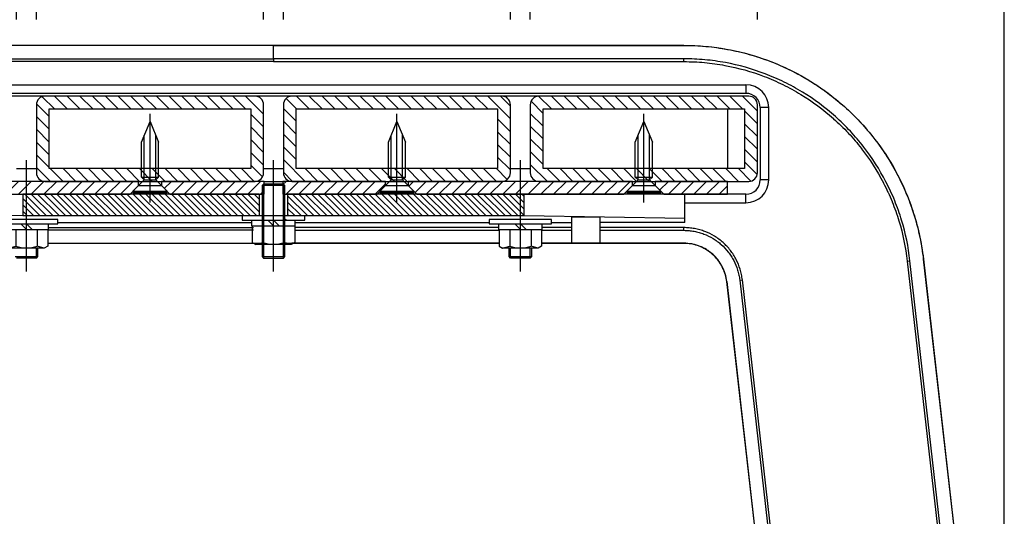
# Model space of a CAD drawing. Extents: x 0 to 8400, y 0 to 5940.
# Drawn here: x 7061 to 7755, y 1897 to 2247 of the extents above; entities that cross this region are included whole.
import ezdxf

# ---------------------------------------------------------------- set-up
doc = ezdxf.new("R2010")
doc.units = 0
doc.header["$LTSCALE"] = 6
doc.linetypes.add('CENTERX2', pattern=[101.6, 63.5, -12.7, 12.7, -12.7])
doc.layers.get('DEFPOINTS').update_dxf_attribs({"linetype": 'CONTINUOUS'})
doc.layers.add('Hatch (ISO)', color=7, linetype='CONTINUOUS', lineweight=18)
for name, color, linetype in [('P001', 131, 'CONTINUOUS'), ('P003', 231, 'CONTINUOUS'), ('P005', 91, 'CONTINUOUS'), ('P006', 141, 'CONTINUOUS'), ('P013', 11, 'CONTINUOUS'), ('P901', 135, 'CONTINUOUS'), ('P903', 225, 'CONTINUOUS'), ('P910', 105, 'CONTINUOUS'), ('P_1CENTER', 2, 'CONTINUOUS'), ('P_2DIM', 6, 'CONTINUOUS')]:
    doc.layers.add(name, color=color, linetype=linetype)
doc.styles.add('BIGFONT', font='simplex.shx', dxfattribs={"bigfont": 'bigfont.shx'})
doc.dimstyles.new('DIMBIGFONT$0', dxfattribs={"dimscale": 20, "dimtxt": 3, "dimasz": 2, "dimexe": 1.5, "dimexo": 3, "dimgap": 0.75, "dimtad": 1, "dimdec": 1, "dimdsep": 46, "dimtxsty": 'BIGFONT', "dimsah": 1, "dimcen": 0, "dimclrt": 230, "dimadec": 1, "dimazin": 2, "dimtfac": 0.6, "dimtdec": 1, "dimtofl": 0, "dimtmove": 2, "dimatfit": 3, "dimfxl": 0, "dimtvp": 1, "dimtolj": 1, "dimarcsym": 0})
pattern_1 = [(135, (-10821.8585, -9597.765), (-4.490128, -4.490128), [])]

# ---------------------------------------------------------------- blocks, each defined once
blk = doc.blocks.new('*D18')
at = {"layer": 'DEFPOINTS', "color": 0}
for p in [(7754.79, 2761.85), (6724.64, 1549.16), (7754.79, 1548.25)]:
    blk.add_point(p, dxfattribs=at)
at = {"layer": 'P_2DIM', "color": 0, "lineweight": -2}
for p, q in [((6724.64, 1609.16), (6724.64, 2791.85)), ((7754.79, 1608.25), (7754.79, 2791.85)), ((6764.64, 2761.85), (7714.79, 2761.85))]:
    blk.add_line(p, q, dxfattribs=at)
at = {"layer": 'P_2DIM', "color": 0}
for points in [[(6764.64, 2768.52), (6764.64, 2755.19), (6724.64, 2761.85)], [(7714.79, 2768.52), (7714.79, 2755.19), (7754.79, 2761.85)]]:
    blk.add_solid(points, dxfattribs=at)
at = {"layer": 'P_2DIM', "color": 230, "insert": (7239.72, 2822.57), "char_height": 60, "attachment_point": 5, "style": 'BIGFONT'}
blk.add_mtext('\\A1;(515)', dxfattribs=at)
blk = doc.blocks.new('*D9')
at = {"layer": 'DEFPOINTS', "color": 0}
for p in [(7580.76, 2361.85), (7420.76, 2186.69), (7580.76, 2186.69)]:
    blk.add_point(p, dxfattribs=at)
at = {"layer": 'P_2DIM', "color": 0, "lineweight": -2}
for p, q in [((7420.76, 2246.69), (7420.76, 2391.85)), ((7580.76, 2246.69), (7580.76, 2391.85)), ((7460.76, 2361.85), (7540.76, 2361.85))]:
    blk.add_line(p, q, dxfattribs=at)
at = {"layer": 'P_2DIM', "color": 0}
for points in [[(7460.76, 2368.52), (7460.76, 2355.19), (7420.76, 2361.85)], [(7540.76, 2368.52), (7540.76, 2355.19), (7580.76, 2361.85)]]:
    blk.add_solid(points, dxfattribs=at)
at = {"layer": 'P_2DIM', "color": 230, "insert": (7500.76, 2406.85), "char_height": 60, "attachment_point": 5, "style": 'BIGFONT'}
blk.add_mtext('\\A1;80', dxfattribs=at)
blk = doc.blocks.new('*D10')
at = {"layer": 'DEFPOINTS', "color": 0}
for p in [(7580.76, 2561.85), (6898.76, 2186.69), (7580.76, 2186.69)]:
    blk.add_point(p, dxfattribs=at)
at = {"layer": 'P_2DIM', "color": 0, "lineweight": -2}
for p, q in [((6898.76, 2246.69), (6898.76, 2591.85)), ((7580.76, 2246.69), (7580.76, 2591.85)), ((6938.76, 2561.85), (7540.76, 2561.85))]:
    blk.add_line(p, q, dxfattribs=at)
at = {"layer": 'P_2DIM', "color": 0}
for points in [[(6938.76, 2568.52), (6938.76, 2555.19), (6898.76, 2561.85)], [(7540.76, 2568.52), (7540.76, 2555.19), (7580.76, 2561.85)]]:
    blk.add_solid(points, dxfattribs=at)
at = {"layer": 'P_2DIM', "color": 230, "insert": (7239.76, 2606.85), "char_height": 60, "attachment_point": 5, "style": 'BIGFONT'}
blk.add_mtext('\\A1;341', dxfattribs=at)
blk = doc.blocks.new('*D11')
at = {"layer": 'DEFPOINTS', "color": 0}
for p in [(7072.76, 2361.85), (7058.76, 2186.69), (7072.76, 2186.69)]:
    blk.add_point(p, dxfattribs=at)
at = {"layer": 'P_2DIM', "color": 0, "lineweight": -2}
for p, q in [((7058.76, 2246.69), (7058.76, 2391.85)), ((7072.76, 2246.69), (7072.76, 2391.85)), ((7018.76, 2361.85), (6978.76, 2361.85)), ((7112.76, 2361.85), (7152.76, 2361.85))]:
    blk.add_line(p, q, dxfattribs=at)
at = {"layer": 'P_2DIM', "color": 0}
for points in [[(7018.76, 2368.52), (7018.76, 2355.19), (7058.76, 2361.85)], [(7112.76, 2368.52), (7112.76, 2355.19), (7072.76, 2361.85)]]:
    blk.add_solid(points, dxfattribs=at)
at = {"layer": 'P_2DIM', "color": 230, "insert": (7065.76, 2460.07), "char_height": 60, "attachment_point": 5, "style": 'BIGFONT'}
blk.add_mtext('\\A1;(7)', dxfattribs=at)
blk = doc.blocks.new('*D12')
at = {"layer": 'DEFPOINTS', "color": 0}
for p in [(7246.76, 2361.85), (7232.76, 2186.69), (7246.76, 2186.69)]:
    blk.add_point(p, dxfattribs=at)
at = {"layer": 'P_2DIM', "color": 0, "lineweight": -2}
for p, q in [((7232.76, 2246.69), (7232.76, 2391.85)), ((7246.76, 2246.69), (7246.76, 2391.85)), ((7192.76, 2361.85), (7152.76, 2361.85)), ((7286.76, 2361.85), (7326.76, 2361.85))]:
    blk.add_line(p, q, dxfattribs=at)
at = {"layer": 'P_2DIM', "color": 0}
for points in [[(7192.76, 2368.52), (7192.76, 2355.19), (7232.76, 2361.85)], [(7286.76, 2368.52), (7286.76, 2355.19), (7246.76, 2361.85)]]:
    blk.add_solid(points, dxfattribs=at)
at = {"layer": 'P_2DIM', "color": 230, "insert": (7239.76, 2460.07), "char_height": 60, "attachment_point": 5, "style": 'BIGFONT'}
blk.add_mtext('\\A1;(7)', dxfattribs=at)
blk = doc.blocks.new('*D13')
at = {"layer": 'DEFPOINTS', "color": 0}
for p in [(7420.76, 2361.85), (7406.76, 2186.69), (7420.76, 2186.69)]:
    blk.add_point(p, dxfattribs=at)
at = {"layer": 'P_2DIM', "color": 0, "lineweight": -2}
for p, q in [((7406.76, 2246.69), (7406.76, 2391.85)), ((7420.76, 2246.69), (7420.76, 2391.85)), ((7366.76, 2361.85), (7326.76, 2361.85)), ((7460.76, 2361.85), (7500.76, 2361.85))]:
    blk.add_line(p, q, dxfattribs=at)
at = {"layer": 'P_2DIM', "color": 0}
for points in [[(7366.76, 2368.52), (7366.76, 2355.19), (7406.76, 2361.85)], [(7460.76, 2368.52), (7460.76, 2355.19), (7420.76, 2361.85)]]:
    blk.add_solid(points, dxfattribs=at)
at = {"layer": 'P_2DIM', "color": 230, "insert": (7413.76, 2460.07), "char_height": 60, "attachment_point": 5, "style": 'BIGFONT'}
blk.add_mtext('\\A1;(7)', dxfattribs=at)
blk = doc.blocks.new('*D14')
at = {"layer": 'DEFPOINTS', "color": 0}
for p in [(7232.76, 2361.85), (7072.76, 2186.69), (7232.76, 2186.69)]:
    blk.add_point(p, dxfattribs=at)
at = {"layer": 'P_2DIM', "color": 0, "lineweight": -2}
for p, q in [((7072.76, 2246.69), (7072.76, 2391.85)), ((7232.76, 2246.69), (7232.76, 2391.85)), ((7112.76, 2361.85), (7192.76, 2361.85))]:
    blk.add_line(p, q, dxfattribs=at)
at = {"layer": 'P_2DIM', "color": 0}
for points in [[(7112.76, 2368.52), (7112.76, 2355.19), (7072.76, 2361.85)], [(7192.76, 2368.52), (7192.76, 2355.19), (7232.76, 2361.85)]]:
    blk.add_solid(points, dxfattribs=at)
at = {"layer": 'P_2DIM', "color": 230, "insert": (7152.76, 2406.85), "char_height": 60, "attachment_point": 5, "style": 'BIGFONT'}
blk.add_mtext('\\A1;80', dxfattribs=at)
blk = doc.blocks.new('SARA_M6X25')
at = {"layer": 'P013'}
for p, q in [((-3, 17.76), (0, 25)), ((0, 25), (3, 17.76)), ((-3, 5.4), (-3, 17.76)), ((-2, 4.4), (-2, 20.17)), ((2, 4.4), (2, 20.17)), ((3, 5.4), (3, 17.76)), ((-2, 4.4), (-6, 0.4)), ((-2, 4.4), (-3, 5.4)), ((-3, 5.4), (3, 5.4)), ((-2, 4.4), (2, 4.4)), ((3, 5.4), (2, 4.4)), ((6, 0.4), (2, 4.4)), ((-6, 0.4), (-6, 0)), ((-6, 0.4), (6, 0.4)), ((-6, 0), (6, 0)), ((6, 0), (6, 0.4))]:
    blk.add_line(p, q, dxfattribs=at)
blk = doc.blocks.new('M8NUT+BANE+HIRA')
at = {"layer": 'P006'}
for p, q in [((-11, 0), (-11, -1.6)), ((11, 0), (-11, 0)), ((11, -1.6), (11, 0)), ((-11, -1.6), (11, -1.6)), ((-7.7, -1.6), (-7.7, -3.6)), ((-2, -1.6), (0, -3.6)), ((0, -1.6), (2, -3.6)), ((7.7, -3.6), (7.7, -1.6)), ((-7.7, -3.6), (7.7, -3.6)), ((-7.5, -3.6), (-7.5, -9.38)), ((-3.75, -3.6), (-3.75, -9.38)), ((3.75, -3.6), (3.75, -9.38)), ((7.5, -3.6), (7.5, -9.38)), ((-7.5, -9.38), (-6.25, -10.1)), ((-6.25, -10.1), (-3.75, -9.38)), ((-6.25, -10.1), (-3.75, -9.38)), ((6.25, -10.1), (-6.25, -10.1)), ((6.25, -10.1), (3.75, -9.38)), ((7.5, -9.38), (6.25, -10.1))]:
    blk.add_line(p, q, dxfattribs=at)
blk.add_arc((0, 0), 10.1, 248.2132, 291.7868, dxfattribs=at)
blk = doc.blocks.new('*D16')
at = {"layer": 'DEFPOINTS', "color": 0}
for p in [(7406.76, 2361.85), (7246.76, 2186.69), (7406.76, 2186.69)]:
    blk.add_point(p, dxfattribs=at)
at = {"layer": 'P_2DIM', "color": 0, "lineweight": -2}
for p, q in [((7246.76, 2246.69), (7246.76, 2391.85)), ((7406.76, 2246.69), (7406.76, 2391.85)), ((7286.76, 2361.85), (7366.76, 2361.85))]:
    blk.add_line(p, q, dxfattribs=at)
at = {"layer": 'P_2DIM', "color": 0}
for points in [[(7286.76, 2368.52), (7286.76, 2355.19), (7246.76, 2361.85)], [(7366.76, 2368.52), (7366.76, 2355.19), (7406.76, 2361.85)]]:
    blk.add_solid(points, dxfattribs=at)
at = {"layer": 'P_2DIM', "color": 230, "insert": (7326.76, 2406.85), "char_height": 60, "attachment_point": 5, "style": 'BIGFONT'}
blk.add_mtext('\\A1;80', dxfattribs=at)

msp = doc.modelspace()

# ---------------------------------------------------------------- hatches: boundary and pattern name
at = {"layer": 'Hatch (ISO)'}
h = msp.add_hatch(dxfattribs=at)
h.set_pattern_fill('ANSI31', color=256, scale=762, style=0)
h.set_pattern_definition([(45, (4884.43, -5781.15), (-67.3519, 67.3519), [])])
h.paths.add_polyline_path([(7255.16, 2102.09), (7255.16, 2106.09), (7247.96, 2106.09), (7247.96, 2102.09), (7253.9, 2102.09)])
h.paths.add_polyline_path([(7231.56, 2106.09), (7224.36, 2106.09), (7224.36, 2102.09), (7225.62, 2102.09), (7231.56, 2102.09)])
at = {"layer": 'P901'}
h = msp.add_hatch(dxfattribs=at)
h.set_pattern_fill('ANSI31', color=256, angle=90, style=0)
h.set_pattern_definition([(135, (-10821.8585, -9597.7648), (-2.24506403, -2.24506403), [])])
h.paths.add_polyline_path([(7063.1, 2108.58), (7217.76, 2108.58), (7229.76, 2108.58), (7229.76, 2109.29), (7229.76, 2123.69), (7166.76, 2123.69), (7138.76, 2123.69), (7063.1, 2123.69)])
h.paths.add_polyline_path([(7249.76, 2108.58), (7261.76, 2108.58), (7416.43, 2108.58), (7416.43, 2123.69), (7340.76, 2123.69), (7312.76, 2123.69), (7249.76, 2123.69), (7249.76, 2109.29)])
at = {"layer": 'P903'}
h = msp.add_hatch(dxfattribs=at)
h.set_pattern_fill('ANSI31', color=256, scale=2, angle=90, style=0)
h.set_pattern_definition(pattern_1)
edge = h.paths.add_edge_path()
edge.add_ellipse((7226.76, 2186.69), major_axis=(6, 0), ratio=1, start_angle=0, end_angle=90)
edge.add_line((7226.76, 2192.69), (7078.76, 2192.69))
edge.add_ellipse((7078.76, 2186.69), major_axis=(0, 6), ratio=1, start_angle=0, end_angle=90)
edge.add_line((7072.76, 2186.69), (7072.76, 2138.69))
edge.add_ellipse((7078.76, 2138.69), major_axis=(-6, 0), ratio=1, start_angle=0, end_angle=90)
edge.add_line((7078.76, 2132.69), (7144.76, 2132.69))
edge.add_line((7144.76, 2132.69), (7146.76, 2132.69))
edge.add_line((7146.76, 2132.69), (7158.76, 2132.69))
edge.add_line((7158.76, 2132.69), (7160.76, 2132.69))
edge.add_line((7160.76, 2132.69), (7226.76, 2132.69))
edge.add_ellipse((7226.76, 2138.69), major_axis=(0, -6), ratio=1, start_angle=0, end_angle=90)
edge.add_line((7232.76, 2138.69), (7232.76, 2186.69))
h.paths.add_polyline_path([(7223.76, 2183.69), (7223.76, 2141.69), (7158.76, 2141.69), (7146.76, 2141.69), (7081.76, 2141.69), (7081.76, 2183.69)], flags=0)
h = msp.add_hatch(dxfattribs=at)
h.set_pattern_fill('ANSI31', color=256, scale=2, angle=90, style=0)
h.set_pattern_definition(pattern_1)
edge = h.paths.add_edge_path()
edge.add_ellipse((7400.76, 2186.69), major_axis=(6, 0), ratio=1, start_angle=0, end_angle=90)
edge.add_line((7400.76, 2192.69), (7252.76, 2192.69))
edge.add_ellipse((7252.76, 2186.69), major_axis=(0, 6), ratio=1, start_angle=0, end_angle=90)
edge.add_line((7246.76, 2186.69), (7246.76, 2138.69))
edge.add_ellipse((7252.76, 2138.69), major_axis=(-6, 0), ratio=1, start_angle=0, end_angle=90)
edge.add_line((7252.76, 2132.69), (7318.76, 2132.69))
edge.add_line((7318.76, 2132.69), (7320.76, 2132.69))
edge.add_line((7320.76, 2132.69), (7332.76, 2132.69))
edge.add_line((7332.76, 2132.69), (7334.76, 2132.69))
edge.add_line((7334.76, 2132.69), (7400.76, 2132.69))
edge.add_ellipse((7400.76, 2138.69), major_axis=(0, -6), ratio=1, start_angle=0, end_angle=90)
edge.add_line((7406.76, 2138.69), (7406.76, 2186.69))
h.paths.add_polyline_path([(7397.76, 2183.69), (7397.76, 2141.69), (7332.76, 2141.69), (7320.76, 2141.69), (7255.76, 2141.69), (7255.76, 2183.69)], flags=0)
h = msp.add_hatch(dxfattribs=at)
h.set_pattern_fill('ANSI31', color=256, scale=2, angle=90, style=0)
h.set_pattern_definition(pattern_1)
edge = h.paths.add_edge_path()
edge.add_ellipse((7574.76, 2186.69), major_axis=(6, 0), ratio=1, start_angle=0, end_angle=90)
edge.add_line((7574.76, 2192.69), (7426.76, 2192.69))
edge.add_ellipse((7426.76, 2186.69), major_axis=(0, 6), ratio=1, start_angle=0, end_angle=90)
edge.add_line((7420.76, 2186.69), (7420.76, 2138.69))
edge.add_ellipse((7426.76, 2138.69), major_axis=(-6, 0), ratio=1, start_angle=0, end_angle=90)
edge.add_line((7426.76, 2132.69), (7492.76, 2132.69))
edge.add_line((7492.76, 2132.69), (7494.76, 2132.69))
edge.add_line((7494.76, 2132.69), (7506.76, 2132.69))
edge.add_line((7506.76, 2132.69), (7508.76, 2132.69))
edge.add_line((7508.76, 2132.69), (7559.76, 2132.69))
edge.add_line((7559.76, 2132.69), (7574.76, 2132.69))
edge.add_ellipse((7574.76, 2138.69), major_axis=(0, -6), ratio=1, start_angle=0, end_angle=90)
edge.add_line((7580.76, 2138.69), (7580.76, 2186.69))
h.paths.add_polyline_path([(7571.76, 2183.69), (7571.76, 2141.69), (7506.76, 2141.69), (7494.76, 2141.69), (7429.76, 2141.69), (7429.76, 2183.69)], flags=0)
at = {"layer": 'P910'}
h = msp.add_hatch(dxfattribs=at)
h.set_pattern_fill('ANSI31', color=256, scale=2, style=0)
h.set_pattern_definition([(45, (-10821.8585, -9597.765), (-4.490128, 4.490128), [])])
h.paths.add_polyline_path([(6964.76, 2123.69), (6970.76, 2129.69), (6970.76, 2132.69), (6919.76, 2132.69), (6919.76, 2123.69)])
h.paths.add_polyline_path([(7138.76, 2123.69), (7144.76, 2129.69), (7144.76, 2132.69), (7078.76, 2132.69), (7052.76, 2132.69), (6986.76, 2132.69), (6986.76, 2129.69), (6992.76, 2123.69), (7063.1, 2123.69)])
h.paths.add_polyline_path([(7486.76, 2123.69), (7492.76, 2129.69), (7492.76, 2132.69), (7426.76, 2132.69), (7400.76, 2132.69), (7334.76, 2132.69), (7334.76, 2129.69), (7340.76, 2123.69), (7416.43, 2123.69)])
h.paths.add_polyline_path([(7246.41, 2132.69), (7246.41, 2130.69), (7246.41, 2123.69), (7247.76, 2123.69), (7249.76, 2123.69), (7312.76, 2123.69), (7318.76, 2129.69), (7318.76, 2132.69), (7252.76, 2132.69)])
h.paths.add_polyline_path([(7233.12, 2123.69), (7233.12, 2130.69), (7233.12, 2132.69), (7226.76, 2132.69), (7160.76, 2132.69), (7160.76, 2129.69), (7166.76, 2123.69), (7229.76, 2123.69), (7231.76, 2123.69)])
h.paths.add_polyline_path([(7559.76, 2123.69), (7559.76, 2132.69), (7508.76, 2132.69), (7508.76, 2129.69), (7514.76, 2123.69)])

# ---------------------------------------------------------------- linework, layer by layer
at = {"layer": 'P001'}
for p, q in [((6906.76, 2200.69), (7572.76, 2200.69)), ((7572.76, 2194.69), (6906.76, 2194.69)), ((7582.76, 2184.69), (7582.76, 2133.69)), ((7588.76, 2133.69), (7588.76, 2184.69)), ((6906.76, 2123.69), (7063.1, 2123.69)), ((7229.76, 2123.69), (7063.1, 2123.69)), ((7063.1, 2123.69), (7063.1, 2108.58)), ((7229.76, 2123.69), (7229.76, 2108.58)), ((7416.43, 2123.69), (7249.76, 2123.69)), ((7249.76, 2123.69), (7249.76, 2108.58)), ((7572.76, 2123.69), (7416.43, 2123.69)), ((7416.43, 2108.58), (7416.43, 2123.69)), ((7529.76, 2106.83), (7529.76, 2123.69)), ((7529.76, 2117.69), (7572.76, 2117.69)), ((7063.1, 2108.58), (6949.76, 2106.83)), ((7063.1, 2108.58), (7229.76, 2108.58)), ((7087.76, 2103.69), (7224.36, 2103.69)), ((7249.76, 2108.58), (7416.43, 2108.58)), ((7255.16, 2103.69), (7391.76, 2103.69)), ((7416.43, 2108.58), (7529.76, 2106.83)), ((7435.76, 2103.69), (7449.76, 2103.69)), ((7449.76, 2107.61), (7449.76, 2089.12)), ((7449.76, 2107.61), (7469.76, 2107.61)), ((7469.76, 2107.61), (7469.76, 2089.12)), ((7529.76, 2103.69), (7469.76, 2103.69)), ((7529.76, 2103.69), (7529.76, 2106.83)), ((7697.77, 2077.92), (7754.54, 1579.65)), ((7559.14, 2062.12), (7613.37, 1586.12))]:
    msp.add_line(p, q, dxfattribs=at)
for centre, radius, start, end in [((7572.76, 2184.69), 16, 0, 90), ((7572.76, 2184.69), 10, 0, 90), ((7572.76, 2133.69), 10, 270, 0), ((7572.76, 2133.69), 16, 270, 0)]:
    msp.add_arc(centre, radius, start, end, dxfattribs=at)
for points, knots in [([(6950.49, 2228.52), (7017.16, 2228.52), (7083.83, 2228.52), (7180.25, 2228.52), (7210.01, 2228.52), (7239.76, 2228.52)], [0, 0, 0, 0, 10, 10, 14.46346, 14.46346, 14.46346, 14.46346]), ([(7239.76, 2228.52), (7306.43, 2228.52), (7373.1, 2228.52), (7469.52, 2228.52), (7499.28, 2228.52), (7529.03, 2228.52)], [0, 0, 0, 0, 10, 10, 14.46346, 14.46346, 14.46346, 14.46346]), ([(7529.03, 2228.52), (7546.56, 2228.52), (7564.29, 2225.74), (7597.71, 2215.01), (7613.78, 2206.91), (7642.32, 2186.42), (7655.13, 2173.8), (7676.02, 2145.55), (7684.35, 2129.6), (7693.78, 2101.62), (7696.42, 2089.81), (7697.77, 2077.92)], [0, 0, 0, 0, 2.628944, 2.628944, 5.264477, 5.264477, 7.899147, 7.899147, 10.533889, 10.533889, 12.328969, 12.328969, 12.328969, 12.328969]), ([(7398.76, 2088.99), (7375.52, 2088.99), (7352.28, 2088.99), (7301.94, 2089), (7274.85, 2089), (7247.76, 2089)], [6.51346, 6.51346, 6.51346, 6.51346, 10, 10, 14.06346, 14.06346, 14.06346, 14.06346]), ([(7559.14, 2062.12), (7558.77, 2065.31), (7557.89, 2068.48), (7555.17, 2074.38), (7553.26, 2077.17), (7548.73, 2081.95), (7546.04, 2083.98), (7540.23, 2087.04), (7537.03, 2088.1), (7532.22, 2088.86), (7530.62, 2088.99), (7529.03, 2088.99)], [0, 0, 0, 0, 0.481275, 0.481275, 0.975186, 0.975186, 1.468318, 1.468318, 1.960642, 1.960642, 2.198961, 2.198961, 2.198961, 2.198961])]:
    msp.add_open_spline(points, degree=3, knots=knots, dxfattribs=at)
for points in [[(7231.76, 2089), (7181.43, 2089), (7131.1, 2088.99), (7080.76, 2088.99)], [(7529.03, 2088.99), (7495.61, 2088.99), (7462.19, 2088.99), (7428.76, 2088.99)], [(7469.76, 2089.12), (7463.1, 2089.12), (7456.43, 2089.12), (7449.76, 2089.12)]]:
    msp.add_open_spline(points, degree=3, dxfattribs=at)
at = {"layer": 'P003'}
for p, q in [((7226.76, 2192.69), (7078.76, 2192.69)), ((7400.76, 2192.69), (7252.76, 2192.69)), ((7574.76, 2192.69), (7426.76, 2192.69)), ((7072.76, 2186.69), (7072.76, 2138.69)), ((7232.76, 2138.69), (7232.76, 2186.69)), ((7246.76, 2186.69), (7246.76, 2138.69)), ((7406.76, 2138.69), (7406.76, 2186.69)), ((7420.76, 2186.69), (7420.76, 2138.69)), ((7580.76, 2138.69), (7580.76, 2186.69)), ((7081.76, 2183.69), (7223.76, 2183.69)), ((7081.76, 2141.69), (7081.76, 2183.69)), ((7223.76, 2183.69), (7223.76, 2141.69)), ((7255.76, 2183.69), (7397.76, 2183.69)), ((7255.76, 2141.69), (7255.76, 2183.69)), ((7397.76, 2183.69), (7397.76, 2141.69)), ((7429.76, 2183.69), (7571.76, 2183.69)), ((7429.76, 2141.69), (7429.76, 2183.69)), ((7571.76, 2183.69), (7571.76, 2141.69)), ((7223.76, 2141.69), (7081.76, 2141.69)), ((7397.76, 2141.69), (7255.76, 2141.69)), ((7571.76, 2141.69), (7429.76, 2141.69)), ((7078.76, 2132.69), (7226.76, 2132.69)), ((7252.76, 2132.69), (7400.76, 2132.69)), ((7426.76, 2132.69), (7574.76, 2132.69))]:
    msp.add_line(p, q, dxfattribs=at)
for centre, start, end in [((7078.76, 2186.69), 90, 180), ((7226.76, 2186.69), 0, 90), ((7252.76, 2186.69), 90, 180), ((7400.76, 2186.69), 0, 90), ((7426.76, 2186.69), 90, 180), ((7574.76, 2186.69), 0, 90), ((7078.76, 2138.69), 180, 270), ((7226.76, 2138.69), 270, 0), ((7252.76, 2138.69), 180, 270), ((7400.76, 2138.69), 270, 0), ((7426.76, 2138.69), 180, 270), ((7574.76, 2138.69), 270, 0)]:
    msp.add_arc(centre, 6, start, end, dxfattribs=at)
at = {"layer": 'P005'}
for p, q in [((7078.76, 2192.69), (7052.76, 2192.69)), ((7252.76, 2192.69), (7226.76, 2192.69)), ((7426.76, 2192.69), (7400.76, 2192.69)), ((7559.76, 2183.69), (7559.76, 2141.69)), ((7144.76, 2132.69), (6986.76, 2132.69)), ((7144.76, 2129.69), (7144.76, 2132.69)), ((7233.12, 2132.69), (7160.76, 2132.69)), ((7160.76, 2132.69), (7160.76, 2129.69)), ((7232.76, 2130.69), (7231.76, 2129.69)), ((7246.76, 2130.69), (7232.76, 2130.69)), ((7232.76, 2130.69), (7232.76, 2078.69)), ((7233.12, 2123.69), (7233.12, 2132.69)), ((7233.12, 2132.69), (7246.41, 2132.69)), ((7246.41, 2132.69), (7246.41, 2123.69)), ((7318.76, 2132.69), (7246.41, 2132.69)), ((7247.76, 2129.69), (7246.76, 2130.69)), ((7246.76, 2078.69), (7246.76, 2130.69)), ((7318.76, 2129.69), (7318.76, 2132.69)), ((7492.76, 2132.69), (7334.76, 2132.69)), ((7334.76, 2132.69), (7334.76, 2129.69)), ((7492.76, 2129.69), (7492.76, 2132.69)), ((7559.76, 2132.69), (7508.76, 2132.69)), ((7508.76, 2132.69), (7508.76, 2129.69)), ((7559.76, 2123.69), (7559.76, 2132.69)), ((6992.76, 2123.69), (7138.76, 2123.69)), ((7138.76, 2123.69), (7144.76, 2129.69)), ((7144.76, 2129.69), (7160.76, 2129.69)), ((7160.76, 2129.69), (7166.76, 2123.69)), ((7166.76, 2123.69), (7233.12, 2123.69)), ((7247.76, 2129.69), (7231.76, 2129.69)), ((7231.76, 2129.69), (7231.76, 2079.69)), ((7246.41, 2123.69), (7312.76, 2123.69)), ((7247.76, 2079.69), (7247.76, 2129.69)), ((7312.76, 2123.69), (7318.76, 2129.69)), ((7318.76, 2129.69), (7334.76, 2129.69)), ((7334.76, 2129.69), (7340.76, 2123.69)), ((7340.76, 2123.69), (7486.76, 2123.69)), ((7486.76, 2123.69), (7492.76, 2129.69)), ((7514.76, 2123.69), (7486.76, 2123.69)), ((7492.76, 2129.69), (7508.76, 2129.69)), ((7508.76, 2129.69), (7514.76, 2123.69)), ((7514.76, 2123.69), (7559.76, 2123.69)), ((7072.76, 2078.69), (7072.76, 2085.69)), ((7073.76, 2079.69), (7073.76, 2085.69)), ((7405.76, 2079.69), (7405.76, 2085.69)), ((7406.76, 2078.69), (7406.76, 2085.69)), ((7420.76, 2078.69), (7420.76, 2085.69)), ((7421.76, 2079.69), (7421.76, 2085.69)), ((7057.76, 2079.69), (7073.76, 2079.69)), ((7072.76, 2078.69), (7058.76, 2078.69)), ((7072.76, 2078.69), (7073.76, 2079.69)), ((7231.76, 2079.69), (7247.76, 2079.69)), ((7231.76, 2079.69), (7232.76, 2078.69)), ((7232.76, 2078.69), (7246.76, 2078.69)), ((7246.76, 2078.69), (7247.76, 2079.69)), ((7406.76, 2078.69), (7405.76, 2079.69)), ((7405.76, 2079.69), (7421.76, 2079.69)), ((7420.76, 2078.69), (7406.76, 2078.69)), ((7420.76, 2078.69), (7421.76, 2079.69))]:
    msp.add_line(p, q, dxfattribs=at)
at = {"layer": 'P901'}
for p, q in [((7239.76, 2228.52), (7239.76, 2228.49)), ((7529.03, 2228.52), (7529.03, 2228.48)), ((7239.76, 2219.02), (7239.76, 2217.06)), ((7529.03, 2217.05), (7529.03, 2219.01)), ((7572.76, 2200.69), (7572.76, 2194.69)), ((7588.76, 2184.69), (7582.76, 2184.69)), ((7058.76, 2141.69), (7072.76, 2141.69)), ((7232.76, 2141.69), (7246.76, 2141.69)), ((7406.76, 2141.69), (7420.76, 2141.69)), ((7588.76, 2133.69), (7582.76, 2133.69)), ((7572.76, 2117.69), (7572.76, 2123.69)), ((7529.03, 2098.22), (7529.03, 2100.11)), ((7529.03, 2088.99), (7529.03, 2089.1)), ((7686.38, 2076.62), (7688.32, 2076.84)), ((7686.38, 2076.62), (7743.15, 1578.35)), ((7745.09, 1578.58), (7688.32, 2076.84)), ((7697.77, 2077.92), (7697.73, 2077.91)), ((7697.73, 2077.91), (7754.5, 1579.65)), ((7559.14, 2062.12), (7559.25, 2062.13)), ((7613.48, 1586.13), (7559.25, 2062.13)), ((7568.31, 2063.17), (7570.19, 2063.38)), ((7568.31, 2063.17), (7622.55, 1587.17)), ((7624.42, 1587.38), (7570.19, 2063.38))]:
    msp.add_line(p, q, dxfattribs=at)
for points in [[(7239.76, 2228.49), (7143.34, 2228.48), (7046.92, 2228.48), (6950.49, 2228.48)], [(7239.76, 2228.49), (7336.19, 2228.48), (7432.61, 2228.48), (7529.03, 2228.48)], [(7239.76, 2219.02), (7239.76, 2222.25), (7239.76, 2225.42), (7239.76, 2228.49)], [(6950.49, 2219.01), (7046.92, 2219.01), (7143.34, 2219.02), (7239.76, 2219.02)], [(7239.76, 2217.06), (7143.34, 2217.06), (7046.92, 2217.05), (6950.49, 2217.05)], [(7529.03, 2219.01), (7432.61, 2219.01), (7336.19, 2219.02), (7239.76, 2219.02)], [(7239.76, 2217.06), (7336.19, 2217.06), (7432.61, 2217.05), (7529.03, 2217.05)], [(7225.62, 2098.23), (7177.34, 2098.23), (7129.05, 2098.23), (7080.76, 2098.23)], [(7081.16, 2100.12), (7129.32, 2100.12), (7177.47, 2100.12), (7225.62, 2100.13)], [(7398.36, 2100.12), (7350.47, 2100.12), (7302.57, 2100.12), (7254.67, 2100.13)], [(7254.67, 2098.23), (7302.7, 2098.23), (7350.73, 2098.23), (7398.76, 2098.23)], [(7428.76, 2098.23), (7435.76, 2098.23), (7442.76, 2098.23), (7449.76, 2098.22)], [(7449.76, 2100.12), (7442.9, 2100.12), (7436.03, 2100.12), (7429.16, 2100.12)], [(7529.03, 2100.11), (7509.28, 2100.11), (7489.52, 2100.11), (7469.76, 2100.11)], [(7469.76, 2098.22), (7489.52, 2098.22), (7509.28, 2098.22), (7529.03, 2098.22)], [(7080.76, 2089.1), (7129.42, 2089.11), (7178.07, 2089.11), (7226.73, 2089.11)], [(7398.76, 2089.1), (7350.11, 2089.11), (7301.46, 2089.11), (7252.8, 2089.11)], [(7529.03, 2089.1), (7495.61, 2089.1), (7462.19, 2089.1), (7428.76, 2089.1)]]:
    msp.add_open_spline(points, degree=3, dxfattribs=at)
for points, knots in [([(7529.03, 2228.48), (7534.23, 2228.48), (7539.39, 2228.24), (7549.66, 2227.3), (7554.76, 2226.6), (7564.89, 2224.73), (7569.93, 2223.56), (7579.94, 2220.75), (7584.84, 2219.13), (7594.44, 2215.46), (7599.14, 2213.42), (7608.34, 2208.91), (7612.84, 2206.44), (7619.44, 2202.43), (7621.62, 2201.04), (7625.92, 2198.15), (7628.04, 2196.65), (7634.28, 2192.02), (7638.27, 2188.77), (7645.93, 2181.94), (7649.59, 2178.36), (7656.59, 2170.87), (7659.93, 2166.96), (7664.68, 2160.84), (7666.23, 2158.75), (7669.22, 2154.51), (7670.67, 2152.36), (7674.84, 2145.85), (7677.41, 2141.4), (7682.12, 2132.3), (7684.27, 2127.65), (7688.16, 2118.14), (7689.89, 2113.29), (7692.16, 2105.85), (7692.87, 2103.34), (7694.15, 2098.32), (7694.74, 2095.8), (7696.32, 2088.19), (7697.14, 2083.07), (7697.73, 2077.91)], [0, 0, 0, 0, 0.0077223, 0.0077223, 0.0154446, 0.0154446, 0.0231668, 0.0231668, 0.0308891, 0.0308891, 0.0386114, 0.0386114, 0.0463337, 0.0463337, 0.0501948, 0.0501948, 0.054056, 0.054056, 0.0617783, 0.0617783, 0.0695005, 0.0695005, 0.0772228, 0.0772228, 0.081084, 0.081084, 0.0849451, 0.0849451, 0.0926674, 0.0926674, 0.1003897, 0.1003897, 0.108112, 0.108112, 0.1119731, 0.1119731, 0.1158342, 0.1158342, 0.1235565, 0.1235565, 0.1235565, 0.1235565]), ([(7688.32, 2076.84), (7687.21, 2086.6), (7685.23, 2096.1), (7681, 2110), (7679.38, 2114.57), (7676.63, 2121.34), (7675.66, 2123.57), (7673.61, 2128.02), (7672.53, 2130.23), (7666.91, 2141.09), (7661.68, 2149.25), (7652.78, 2160.74), (7649.63, 2164.44), (7644.63, 2169.8), (7642.92, 2171.56), (7639.41, 2174.99), (7637.63, 2176.66), (7628.54, 2184.77), (7620.76, 2190.54), (7608.33, 2198.11), (7604.06, 2200.46), (7597.46, 2203.7), (7595.23, 2204.73), (7590.75, 2206.68), (7588.49, 2207.6), (7577.14, 2211.93), (7567.82, 2214.55), (7555.87, 2216.77), (7553.46, 2217.16), (7548.62, 2217.83), (7546.18, 2218.11), (7538.85, 2218.79), (7533.94, 2219.01), (7529.03, 2219.01)], [0, 0, 0, 0, 0.0145241, 0.0145241, 0.0217861, 0.0217861, 0.0254171, 0.0254171, 0.0290481, 0.0290481, 0.0435722, 0.0435722, 0.0508342, 0.0508342, 0.0544652, 0.0544652, 0.0580963, 0.0580963, 0.0726203, 0.0726203, 0.0798824, 0.0798824, 0.0835134, 0.0835134, 0.0871444, 0.0871444, 0.1016685, 0.1016685, 0.1052995, 0.1052995, 0.1089305, 0.1089305, 0.1161925, 0.1161925, 0.1161925, 0.1161925]), ([(7529.03, 2217.05), (7533.88, 2217.05), (7538.71, 2216.83), (7543.53, 2216.39), (7545.94, 2216.16), (7548.35, 2215.89), (7550.74, 2215.56), (7550.75, 2215.55), (7550.76, 2215.55), (7550.77, 2215.55), (7553.15, 2215.22), (7555.51, 2214.84), (7557.86, 2214.4), (7557.87, 2214.4), (7557.88, 2214.4), (7557.9, 2214.4), (7567.32, 2212.65), (7576.5, 2210.07), (7585.46, 2206.66), (7585.48, 2206.65), (7585.5, 2206.64), (7585.52, 2206.63), (7587.74, 2205.79), (7589.94, 2204.89), (7592.13, 2203.94), (7592.15, 2203.93), (7592.18, 2203.92), (7592.2, 2203.91), (7594.39, 2202.96), (7596.56, 2201.95), (7598.71, 2200.9), (7598.74, 2200.88), (7598.76, 2200.87), (7598.79, 2200.86), (7603.11, 2198.74), (7607.3, 2196.44), (7611.36, 2193.97), (7611.39, 2193.95), (7611.42, 2193.93), (7611.45, 2193.92), (7619.59, 2188.95), (7627.25, 2183.28), (7634.4, 2176.91), (7634.43, 2176.88), (7634.47, 2176.85), (7634.5, 2176.82), (7636.26, 2175.25), (7637.99, 2173.63), (7639.69, 2171.97), (7639.72, 2171.94), (7639.76, 2171.91), (7639.79, 2171.87), (7641.49, 2170.22), (7643.15, 2168.52), (7644.76, 2166.79), (7644.79, 2166.75), (7644.83, 2166.72), (7644.86, 2166.68), (7648.11, 2163.19), (7651.19, 2159.58), (7654.09, 2155.85), (7654.12, 2155.8), (7654.16, 2155.76), (7654.19, 2155.71), (7660.01, 2148.2), (7665.15, 2140.2), (7669.57, 2131.68), (7669.6, 2131.62), (7669.63, 2131.56), (7669.66, 2131.5), (7670.74, 2129.42), (7671.78, 2127.3), (7672.76, 2125.17), (7672.79, 2125.11), (7672.82, 2125.04), (7672.85, 2124.98), (7673.84, 2122.84), (7674.77, 2120.69), (7675.66, 2118.51), (7675.68, 2118.45), (7675.71, 2118.4), (7675.73, 2118.34), (7676.62, 2116.16), (7677.46, 2113.95), (7678.25, 2111.73), (7679.06, 2109.45), (7679.81, 2107.17), (7680.51, 2104.86), (7680.52, 2104.84), (7680.53, 2104.82), (7680.53, 2104.8), (7683.33, 2095.62), (7685.28, 2086.22), (7686.38, 2076.62)], [0, 0, 0, 0, 0.0072575, 0.0072575, 0.0072575, 0.0108863, 0.0108863, 0.0108863, 0.0108991, 0.0108991, 0.0108991, 0.014515, 0.014515, 0.014515, 0.0145321, 0.0145321, 0.0145321, 0.02903, 0.02903, 0.02903, 0.0290642, 0.0290642, 0.0290642, 0.0326588, 0.0326588, 0.0326588, 0.0326972, 0.0326972, 0.0326972, 0.0362876, 0.0362876, 0.0362876, 0.0363302, 0.0363302, 0.0363302, 0.0435451, 0.0435451, 0.0435451, 0.0435963, 0.0435963, 0.0435963, 0.0580601, 0.0580601, 0.0580601, 0.0581284, 0.0581284, 0.0581284, 0.0616888, 0.0616888, 0.0616888, 0.0617614, 0.0617614, 0.0617614, 0.0653176, 0.0653176, 0.0653176, 0.0653944, 0.0653944, 0.0653944, 0.0725751, 0.0725751, 0.0725751, 0.0726604, 0.0726604, 0.0726604, 0.0870901, 0.0870901, 0.0870901, 0.0871925, 0.0871925, 0.0871925, 0.0907189, 0.0907189, 0.0907189, 0.0908237, 0.0908237, 0.0908237, 0.0943476, 0.0943476, 0.0943476, 0.0944369, 0.0944369, 0.0944369, 0.0979764, 0.0979764, 0.0979764, 0.1016051, 0.1016051, 0.1016051, 0.1016399, 0.1016399, 0.1016399, 0.1161202, 0.1161202, 0.1161202, 0.1161202]), ([(7570.19, 2063.38), (7570.05, 2064.64), (7569.84, 2065.89), (7569.59, 2067.13), (7569.33, 2068.37), (7569.01, 2069.6), (7568.65, 2070.8), (7567.91, 2073.2), (7566.97, 2075.51), (7565.81, 2077.74), (7565.24, 2078.86), (7564.6, 2079.95), (7563.92, 2081.02), (7563.24, 2082.09), (7562.51, 2083.11), (7561.75, 2084.1), (7560.21, 2086.08), (7558.5, 2087.91), (7556.63, 2089.59), (7555.69, 2090.42), (7554.7, 2091.23), (7553.69, 2091.98), (7553.68, 2091.98), (7553.68, 2091.99), (7553.67, 2091.99), (7552.66, 2092.74), (7551.63, 2093.43), (7550.56, 2094.08), (7550.56, 2094.08), (7550.55, 2094.09), (7550.54, 2094.09), (7548.41, 2095.39), (7546.17, 2096.48), (7543.82, 2097.38), (7543.81, 2097.39), (7543.8, 2097.39), (7543.79, 2097.39), (7542.62, 2097.84), (7541.42, 2098.24), (7540.22, 2098.57), (7540.21, 2098.58), (7540.2, 2098.58), (7540.19, 2098.58), (7538.99, 2098.92), (7537.78, 2099.2), (7536.55, 2099.42), (7536.55, 2099.43), (7536.54, 2099.43), (7536.53, 2099.43), (7535.31, 2099.65), (7534.07, 2099.82), (7532.82, 2099.94), (7531.57, 2100.05), (7530.3, 2100.11), (7529.03, 2100.11)], [0, 0, 0, 0, 0.00189929, 0.00189929, 0.00189929, 0.00379858, 0.00379858, 0.00379858, 0.00759716, 0.00759716, 0.00759716, 0.00949645, 0.00949645, 0.00949645, 0.01139574, 0.01139574, 0.01139574, 0.01519432, 0.01519432, 0.01519432, 0.01709361, 0.01709361, 0.01709361, 0.01710465, 0.01710465, 0.01710465, 0.0189929, 0.0189929, 0.0189929, 0.01900517, 0.01900517, 0.01900517, 0.02279148, 0.02279148, 0.02279148, 0.0228062, 0.0228062, 0.0228062, 0.02469077, 0.02469077, 0.02469077, 0.0247059, 0.0247059, 0.0247059, 0.02659006, 0.02659006, 0.02659006, 0.02660253, 0.02660253, 0.02660253, 0.02848935, 0.02848935, 0.02848935, 0.03038864, 0.03038864, 0.03038864, 0.03038864]), ([(7529.03, 2098.22), (7530.23, 2098.22), (7531.45, 2098.17), (7532.64, 2098.06), (7533.83, 2097.95), (7535.01, 2097.79), (7536.19, 2097.57), (7537.36, 2097.35), (7538.53, 2097.09), (7539.68, 2096.76), (7540.84, 2096.44), (7541.99, 2096.06), (7543.12, 2095.63), (7545.37, 2094.77), (7547.52, 2093.72), (7549.56, 2092.48), (7550.58, 2091.86), (7551.58, 2091.19), (7552.55, 2090.47), (7553.51, 2089.76), (7554.46, 2088.99), (7555.35, 2088.19), (7557.15, 2086.59), (7558.78, 2084.84), (7560.25, 2082.95), (7560.98, 2082.01), (7561.67, 2081.03), (7562.32, 2080.01), (7562.98, 2078.99), (7563.58, 2077.95), (7564.13, 2076.88), (7565.24, 2074.75), (7566.14, 2072.54), (7566.84, 2070.25), (7567.19, 2069.1), (7567.49, 2067.93), (7567.74, 2066.75), (7567.98, 2065.56), (7568.18, 2064.37), (7568.31, 2063.17)], [-0.00000006, -0.00000006, -0.00000006, -0.00000006, 0.00179081, 0.00179081, 0.00179081, 0.00358154, 0.00358154, 0.00358154, 0.00537256, 0.00537256, 0.00537256, 0.00716336, 0.00716336, 0.00716336, 0.01074516, 0.01074516, 0.01074516, 0.01253605, 0.01253605, 0.01253605, 0.01432693, 0.01432693, 0.01432693, 0.01790867, 0.01790867, 0.01790867, 0.01969941, 0.01969941, 0.01969941, 0.02149053, 0.02149053, 0.02149053, 0.02507217, 0.02507217, 0.02507217, 0.02686304, 0.02686304, 0.02686304, 0.02865392, 0.02865392, 0.02865392, 0.02865392]), ([(7559.25, 2062.13), (7559.04, 2063.98), (7558.65, 2065.82), (7558.11, 2067.58), (7557.57, 2069.34), (7556.88, 2071.04), (7556.03, 2072.68), (7555.61, 2073.5), (7555.15, 2074.3), (7554.64, 2075.09), (7554.14, 2075.87), (7553.61, 2076.62), (7553.04, 2077.35), (7551.91, 2078.8), (7550.66, 2080.15), (7549.28, 2081.38), (7548.59, 2081.99), (7547.87, 2082.58), (7547.12, 2083.13), (7546.38, 2083.68), (7545.61, 2084.2), (7544.83, 2084.68), (7543.26, 2085.63), (7541.61, 2086.44), (7539.87, 2087.1), (7539, 2087.43), (7538.12, 2087.73), (7537.23, 2087.97), (7536.34, 2088.22), (7535.44, 2088.43), (7534.54, 2088.6), (7532.73, 2088.93), (7530.9, 2089.1), (7529.03, 2089.1)], [-0.00000006, -0.00000006, -0.00000006, -0.00000006, 0.00278911, 0.00278911, 0.00278911, 0.0055791, 0.0055791, 0.0055791, 0.00697335, 0.00697335, 0.00697335, 0.00836868, 0.00836868, 0.00836868, 0.01115825, 0.01115825, 0.01115825, 0.01255219, 0.01255219, 0.01255219, 0.01394783, 0.01394783, 0.01394783, 0.01673733, 0.01673733, 0.01673733, 0.01813147, 0.01813147, 0.01813147, 0.01952699, 0.01952699, 0.01952699, 0.02231657, 0.02231657, 0.02231657, 0.02231657])]:
    msp.add_open_spline(points, degree=3, knots=knots, dxfattribs=at)
at = {"layer": 'P_1CENTER', "linetype": 'CENTERX2'}
for p, q in [((7152.76, 2117.85), (7152.76, 2180.19)), ((7326.76, 2117.85), (7326.76, 2180.19)), ((7500.76, 2117.85), (7500.76, 2180.19)), ((7065.76, 2069.28), (7065.76, 2147.75)), ((7239.76, 2069.28), (7239.76, 2147.75)), ((7413.76, 2069.28), (7413.76, 2147.75))]:
    msp.add_line(p, q, dxfattribs=at)

# ---------------------------------------------------------------- block references
at = {"layer": 'P006', "xscale": 2, "yscale": 2, "zscale": 2}
for p in [(7065.76, 2105.89), (7239.76, 2108.52), (7413.76, 2105.89)]:
    msp.add_blockref('M8NUT+BANE+HIRA', p, dxfattribs=at)
at = {"layer": 'P013', "xscale": 2, "yscale": 2, "zscale": 2}
for p in [(7152.76, 2124.89), (7326.76, 2124.89), (7500.76, 2124.89)]:
    msp.add_blockref('SARA_M6X25', p, dxfattribs=at)

# ---------------------------------------------------------------- dimensions: what is measured, and where the dimension line sits
at = {"layer": 'P_2DIM'}
for base, p1, p2, override, picture, middle in [((7754.79, 2761.85), (6724.64, 1549.16), (7754.79, 1548.25), {"dimdec": 0, "dimlfac": 0.5}, '*D18', (7239.72, 2822.57)), ((7072.76, 2361.85), (7058.76, 2186.69), (7072.76, 2186.69), {"dimlfac": 0.5}, '*D11', (7065.76, 2460.07)), ((7246.76, 2361.85), (7232.76, 2186.69), (7246.76, 2186.69), {"dimlfac": 0.5}, '*D12', (7239.76, 2460.07)), ((7420.76, 2361.85), (7406.76, 2186.69), (7420.76, 2186.69), {"dimlfac": 0.5}, '*D13', (7413.76, 2460.07))]:
    dim = msp.add_linear_dim(base=base, p1=p1, p2=p2, text='(<>)', dimstyle='DIMBIGFONT$0', override=override, dxfattribs=at)
    dim.commit()
    dim.dimension.update_dxf_attribs({"geometry": picture, "text_midpoint": middle})
for base, p1, p2, picture, middle in [((7580.76, 2561.85), (6898.76, 2186.69), (7580.76, 2186.69), '*D10', (7239.76, 2606.85)), ((7232.76, 2361.85), (7072.76, 2186.69), (7232.76, 2186.69), '*D14', (7152.76, 2406.85)), ((7406.76, 2361.85), (7246.76, 2186.69), (7406.76, 2186.69), '*D16', (7326.76, 2406.85)), ((7580.76, 2361.85), (7420.76, 2186.69), (7580.76, 2186.69), '*D9', (7500.76, 2406.85))]:
    dim = msp.add_linear_dim(base=base, p1=p1, p2=p2, dimstyle='DIMBIGFONT$0', override={"dimlfac": 0.5}, dxfattribs=at)
    dim.commit()
    dim.dimension.update_dxf_attribs({"geometry": picture, "text_midpoint": middle})

doc.saveas('drawing.dxf')
